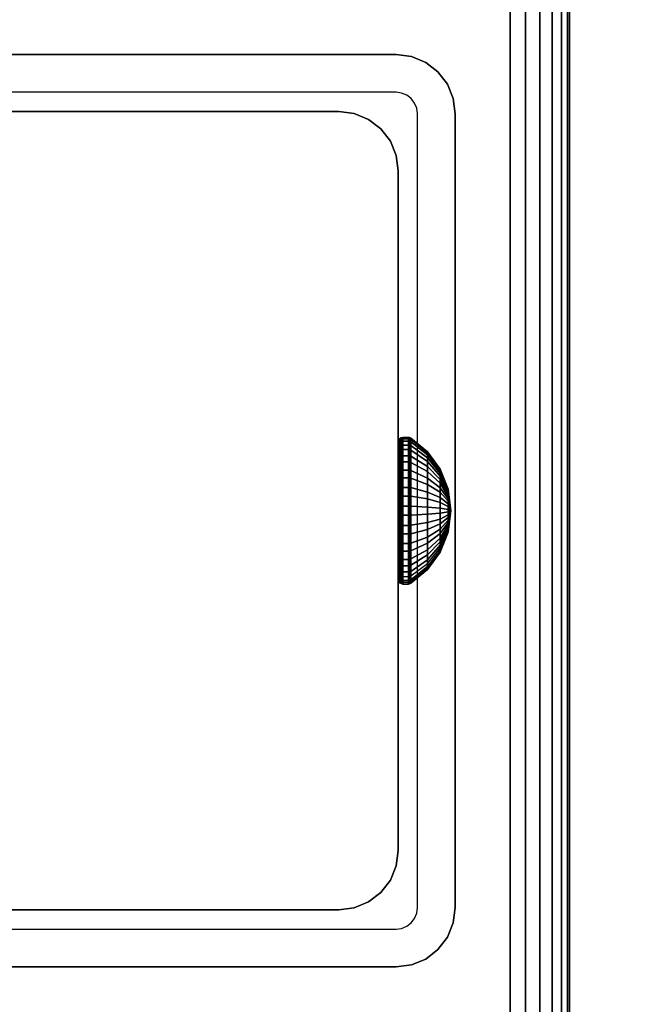
# Model space of a CAD drawing. Units: inches. Extents: x -0.2 to 54, y -24 to 0.
# Drawn here: x 47 to 48.4, y -13.1 to -10.9 of the extents above; entities that cross this region are included whole.
import ezdxf

# ---------------------------------------------------------------- set-up
doc = ezdxf.new("R2010")
doc.units = ezdxf.units.IN
doc.header["$MEASUREMENT"] = 0
for name, color, linetype in [('A-FURN-3-TABLE-FRAME-HARDWARE', 253, 'Continuous'), ('A-FURN-3-TABLE-LEG-FOOT', 253, 'Continuous'), ('A-FURN-3-TABLE-LEG-INNER', 253, 'Continuous'), ('A-FURN-3-TABLE-LEG-MAIN', 253, 'Continuous'), ('A-FURN-3-TABLE-LEG-MAIN-SUPPORT', 253, 'Continuous'), ('A-FURN-3-TABLE-SURFACE-BOTTOM', 255, 'Continuous'), ('A-FURN-3-TABLE-SURFACE-EDGE', 255, 'Continuous'), ('A-FURN-3-TABLE-SURFACE-TOP-HPL-TFL', 255, 'Continuous')]:
    doc.layers.add(name, color=color, linetype=linetype)

msp = doc.modelspace()

# ---------------------------------------------------------------- linework, layer by layer
at = {"layer": 'A-FURN-3-TABLE-LEG-MAIN'}
for points, invisible_edges in [([(47.87, -11.083, 14.775), (46.13, -11.083, 14.775), (46.13, -11, 14.775), (47.87, -11, 14.775)], 10), ([(47.8822, -11.0846, 14.775), (47.87, -11.083, 14.775), (47.87, -11, 14.775), (47.9036, -11.0044, 14.775)], 10), ([(47.8935, -11.0893, 14.775), (47.8822, -11.0846, 14.775), (47.9036, -11.0044, 14.775), (47.935, -11.0174, 14.775)], 10), ([(47.9032, -11.0968, 14.775), (47.8935, -11.0893, 14.775), (47.935, -11.0174, 14.775), (47.9619, -11.0381, 14.775)], 10), ([(47.9107, -11.1065, 14.775), (47.9032, -11.0968, 14.775), (47.9619, -11.0381, 14.775), (47.9826, -11.065, 14.775)], 10), ([(47.9154, -11.1178, 14.775), (47.9107, -11.1065, 14.775), (47.9826, -11.065, 14.775), (47.9956, -11.0964, 14.775)], 10), ([(47.917, -11.13, 14.775), (47.9154, -11.1178, 14.775), (47.9956, -11.0964, 14.775), (48, -11.13, 14.775)], 10), ([(48, -12.87, 14.775), (47.917, -12.87, 14.775), (47.917, -11.13, 14.775), (48, -11.13, 14.775)], 5), ([(47.9107, -12.8935, 14.775), (47.9154, -12.8822, 14.775), (47.9956, -12.9036, 14.775), (47.9826, -12.935, 14.775)], 10), ([(47.9154, -12.8822, 14.775), (47.917, -12.87, 14.775), (48, -12.87, 14.775), (47.9956, -12.9036, 14.775)], 10), ([(47.8935, -12.9107, 14.775), (47.9032, -12.9032, 14.775), (47.9619, -12.9619, 14.775), (47.935, -12.9826, 14.775)], 10), ([(47.9032, -12.9032, 14.775), (47.9107, -12.8935, 14.775), (47.9826, -12.935, 14.775), (47.9619, -12.9619, 14.775)], 10), ([(46.13, -13, 14.775), (46.13, -12.917, 14.775), (47.87, -12.917, 14.775), (47.87, -13, 14.775)], 5), ([(47.87, -12.917, 14.775), (47.8822, -12.9154, 14.775), (47.9036, -12.9956, 14.775), (47.87, -13, 14.775)], 10), ([(47.8822, -12.9154, 14.775), (47.8935, -12.9107, 14.775), (47.935, -12.9826, 14.775), (47.9036, -12.9956, 14.775)], 10)]:
    msp.add_3dface(points, dxfattribs=dict(at, invisible_edges=invisible_edges))
at = {"layer": 'A-FURN-3-TABLE-LEG-MAIN-SUPPORT'}
for points, invisible_edges in [([(44, -9.25, 41), (44, -14.75, 41), (50, -14.75, 41), (50, -9.25, 41)], 10), ([(50, -14.75, 40.865), (44, -14.75, 40.865), (44, -9.25, 40.865), (50, -9.25, 40.865)], 5)]:
    msp.add_3dface(points, dxfattribs=dict(at, invisible_edges=invisible_edges))
at = {"layer": 'A-FURN-3-TABLE-SURFACE-BOTTOM'}
msp.add_3dface([(0.1181, -0.1181, 41), (53.8819, -0.1181, 41), (53.8819, -23.8819, 41), (0.1181, -23.8819, 41)], dxfattribs=at)
at = {"layer": 'A-FURN-3-TABLE-SURFACE-TOP-HPL-TFL'}
msp.add_3dface([(0.1181, -23.8819, 42), (53.8819, -23.8819, 42), (53.8819, -0.1181, 42), (0.1181, -0.1181, 42)], dxfattribs=at)

# ---------------------------------------------------------------- meshes
at = {"layer": 'A-FURN-3-TABLE-FRAME-HARDWARE'}
mesh = msp.add_polymesh((9, 6), dxfattribs=at)
for k, corner in enumerate([(47.8971, -11.949, 5.1223), (47.885, -11.949, 5.1223), (47.8812, -11.9493, 5.123), (47.8779, -11.9499, 5.1251), (47.8758, -11.951, 5.1281), (47.875, -11.9522, 5.1318), (47.8971, -11.9112, 5.1407), (47.885, -11.9112, 5.1407), (47.8812, -11.9116, 5.1413), (47.8779, -11.9128, 5.1431), (47.8758, -11.9146, 5.1458), (47.875, -11.9167, 5.149), (47.8971, -11.8795, 5.1682), (47.885, -11.8795, 5.1682), (47.8812, -11.8801, 5.1687), (47.8779, -11.8817, 5.1702), (47.8758, -11.8841, 5.1723), (47.875, -11.887, 5.1749), (47.8971, -11.856, 5.2031), (47.885, -11.856, 5.2031), (47.8812, -11.8566, 5.2034), (47.8779, -11.8586, 5.2044), (47.8758, -11.8615, 5.2058), (47.875, -11.8649, 5.2075), (47.8971, -11.8423, 5.2428), (47.885, -11.8423, 5.2428), (47.8812, -11.843, 5.243), (47.8779, -11.8451, 5.2434), (47.8758, -11.8483, 5.244), (47.875, -11.8521, 5.2448), (47.8971, -11.8393, 5.2847), (47.885, -11.8393, 5.2847), (47.8812, -11.8401, 5.2847), (47.8779, -11.8422, 5.2845), (47.8758, -11.8455, 5.2844), (47.875, -11.8493, 5.2841), (47.8971, -11.8473, 5.326), (47.885, -11.8473, 5.326), (47.8812, -11.848, 5.3257), (47.8779, -11.8501, 5.3251), (47.8758, -11.8531, 5.324), (47.875, -11.8568, 5.3228), (47.8971, -11.8657, 5.3638), (47.885, -11.8657, 5.3638), (47.8812, -11.8663, 5.3634), (47.8779, -11.8681, 5.3622), (47.8758, -11.8708, 5.3604), (47.875, -11.874, 5.3583), (47.8971, -11.8932, 5.3955), (47.885, -11.8932, 5.3955), (47.8812, -11.8937, 5.3949), (47.8779, -11.8952, 5.3933), (47.8758, -11.8973, 5.3909), (47.875, -11.8999, 5.388)]):
    mesh.set_mesh_vertex(divmod(k, 6), corner)
mesh = msp.add_polymesh((9, 6), dxfattribs=at)
for k, corner in enumerate([(47.8971, -11.949, 5.1223), (47.885, -11.949, 5.1223), (47.8812, -11.9493, 5.123), (47.8779, -11.9499, 5.1251), (47.8758, -11.951, 5.1281), (47.875, -11.9522, 5.1318), (47.8971, -11.9112, 5.1407), (47.885, -11.9112, 5.1407), (47.8812, -11.9116, 5.1413), (47.8779, -11.9128, 5.1431), (47.8758, -11.9146, 5.1458), (47.875, -11.9167, 5.149), (47.8971, -11.8795, 5.1682), (47.885, -11.8795, 5.1682), (47.8812, -11.8801, 5.1687), (47.8779, -11.8817, 5.1702), (47.8758, -11.8841, 5.1723), (47.875, -11.887, 5.1749), (47.8971, -11.856, 5.2031), (47.885, -11.856, 5.2031), (47.8812, -11.8566, 5.2034), (47.8779, -11.8586, 5.2044), (47.8758, -11.8615, 5.2058), (47.875, -11.8649, 5.2075), (47.8971, -11.8423, 5.2428), (47.885, -11.8423, 5.2428), (47.8812, -11.843, 5.243), (47.8779, -11.8451, 5.2434), (47.8758, -11.8483, 5.244), (47.875, -11.8521, 5.2448), (47.8971, -11.8393, 5.2847), (47.885, -11.8393, 5.2847), (47.8812, -11.8401, 5.2847), (47.8779, -11.8422, 5.2845), (47.8758, -11.8455, 5.2844), (47.875, -11.8493, 5.2841), (47.8971, -11.8473, 5.326), (47.885, -11.8473, 5.326), (47.8812, -11.848, 5.3257), (47.8779, -11.8501, 5.3251), (47.8758, -11.8531, 5.324), (47.875, -11.8568, 5.3228), (47.8971, -11.8657, 5.3638), (47.885, -11.8657, 5.3638), (47.8812, -11.8663, 5.3634), (47.8779, -11.8681, 5.3622), (47.8758, -11.8708, 5.3604), (47.875, -11.874, 5.3583), (47.8971, -11.8932, 5.3955), (47.885, -11.8932, 5.3955), (47.8812, -11.8937, 5.3949), (47.8779, -11.8952, 5.3933), (47.8758, -11.8973, 5.3909), (47.875, -11.8999, 5.388)]):
    mesh.set_mesh_vertex(divmod(k, 6), corner)
mesh = msp.add_polymesh((9, 9), dxfattribs=at)
for k, corner in enumerate([(47.99, -12, 5.275), (47.9841, -11.9851, 5.2305), (47.9667, -11.9712, 5.1887), (47.9389, -11.9591, 5.1524), (47.9025, -11.9495, 5.1238), (47.9013, -11.9493, 5.1231), (47.8999, -11.9491, 5.1227), (47.8985, -11.949, 5.1224), (47.8971, -11.949, 5.1223), (47.99, -12, 5.275), (47.9841, -11.9741, 5.2358), (47.9667, -11.9499, 5.1991), (47.9389, -11.9287, 5.1672), (47.9025, -11.9121, 5.142), (47.9013, -11.9117, 5.1414), (47.8999, -11.9114, 5.141), (47.8985, -11.9113, 5.1408), (47.8971, -11.9112, 5.1407), (47.99, -12, 5.275), (47.9841, -11.9649, 5.2439), (47.9667, -11.9319, 5.2147), (47.9389, -11.9033, 5.1893), (47.9025, -11.8807, 5.1693), (47.9013, -11.8802, 5.1688), (47.8999, -11.8798, 5.1685), (47.8985, -11.8796, 5.1683), (47.8971, -11.8795, 5.1682), (47.99, -12, 5.275), (47.9841, -11.958, 5.254), (47.9667, -11.9186, 5.2344), (47.9389, -11.8844, 5.2173), (47.9025, -11.8574, 5.2038), (47.9013, -11.8568, 5.2035), (47.8999, -11.8563, 5.2032), (47.8985, -11.8561, 5.2031), (47.8971, -11.856, 5.2031), (47.99, -12, 5.275), (47.9841, -11.954, 5.2656), (47.9667, -11.9109, 5.2568), (47.9389, -11.8734, 5.2492), (47.9025, -11.8438, 5.2431), (47.9013, -11.8431, 5.243), (47.8999, -11.8426, 5.2429), (47.8985, -11.8424, 5.2428), (47.8971, -11.8423, 5.2428), (47.99, -12, 5.275), (47.9841, -11.9531, 5.2778), (47.9667, -11.9092, 5.2805), (47.9389, -11.871, 5.2828), (47.9025, -11.8409, 5.2846), (47.9013, -11.8402, 5.2847), (47.8999, -11.8397, 5.2847), (47.8985, -11.8394, 5.2847), (47.8971, -11.8393, 5.2847), (47.99, -12, 5.275), (47.9841, -11.9555, 5.2899), (47.9667, -11.9137, 5.3038), (47.9389, -11.8774, 5.3159), (47.9025, -11.8488, 5.3255), (47.9013, -11.8481, 5.3257), (47.8999, -11.8477, 5.3259), (47.8985, -11.8474, 5.326), (47.8971, -11.8473, 5.326), (47.99, -12, 5.275), (47.9841, -11.9608, 5.3009), (47.9667, -11.9241, 5.3251), (47.9389, -11.8922, 5.3463), (47.9025, -11.867, 5.3629), (47.9013, -11.8664, 5.3633), (47.8999, -11.866, 5.3636), (47.8985, -11.8658, 5.3637), (47.8971, -11.8657, 5.3638), (47.99, -12, 5.275), (47.9841, -11.9689, 5.3101), (47.9667, -11.9397, 5.3431), (47.9389, -11.9143, 5.3717), (47.9025, -11.8943, 5.3943), (47.9013, -11.8938, 5.3948), (47.8999, -11.8935, 5.3952), (47.8985, -11.8933, 5.3954), (47.8971, -11.8932, 5.3955)]):
    mesh.set_mesh_vertex(divmod(k, 9), corner)
mesh = msp.add_polymesh((9, 9), dxfattribs=at)
for k, corner in enumerate([(47.99, -12, 5.275), (47.9841, -11.9851, 5.2305), (47.9667, -11.9712, 5.1887), (47.9389, -11.9591, 5.1524), (47.9025, -11.9495, 5.1238), (47.9013, -11.9493, 5.1231), (47.8999, -11.9491, 5.1227), (47.8985, -11.949, 5.1224), (47.8971, -11.949, 5.1223), (47.99, -12, 5.275), (47.9841, -11.9741, 5.2358), (47.9667, -11.9499, 5.1991), (47.9389, -11.9287, 5.1672), (47.9025, -11.9121, 5.142), (47.9013, -11.9117, 5.1414), (47.8999, -11.9114, 5.141), (47.8985, -11.9113, 5.1408), (47.8971, -11.9112, 5.1407), (47.99, -12, 5.275), (47.9841, -11.9649, 5.2439), (47.9667, -11.9319, 5.2147), (47.9389, -11.9033, 5.1893), (47.9025, -11.8807, 5.1693), (47.9013, -11.8802, 5.1688), (47.8999, -11.8798, 5.1685), (47.8985, -11.8796, 5.1683), (47.8971, -11.8795, 5.1682), (47.99, -12, 5.275), (47.9841, -11.958, 5.254), (47.9667, -11.9186, 5.2344), (47.9389, -11.8844, 5.2173), (47.9025, -11.8574, 5.2038), (47.9013, -11.8568, 5.2035), (47.8999, -11.8563, 5.2032), (47.8985, -11.8561, 5.2031), (47.8971, -11.856, 5.2031), (47.99, -12, 5.275), (47.9841, -11.954, 5.2656), (47.9667, -11.9109, 5.2568), (47.9389, -11.8734, 5.2492), (47.9025, -11.8438, 5.2431), (47.9013, -11.8431, 5.243), (47.8999, -11.8426, 5.2429), (47.8985, -11.8424, 5.2428), (47.8971, -11.8423, 5.2428), (47.99, -12, 5.275), (47.9841, -11.9531, 5.2778), (47.9667, -11.9092, 5.2805), (47.9389, -11.871, 5.2828), (47.9025, -11.8409, 5.2846), (47.9013, -11.8402, 5.2847), (47.8999, -11.8397, 5.2847), (47.8985, -11.8394, 5.2847), (47.8971, -11.8393, 5.2847), (47.99, -12, 5.275), (47.9841, -11.9555, 5.2899), (47.9667, -11.9137, 5.3038), (47.9389, -11.8774, 5.3159), (47.9025, -11.8488, 5.3255), (47.9013, -11.8481, 5.3257), (47.8999, -11.8477, 5.3259), (47.8985, -11.8474, 5.326), (47.8971, -11.8473, 5.326), (47.99, -12, 5.275), (47.9841, -11.9608, 5.3009), (47.9667, -11.9241, 5.3251), (47.9389, -11.8922, 5.3463), (47.9025, -11.867, 5.3629), (47.9013, -11.8664, 5.3633), (47.8999, -11.866, 5.3636), (47.8985, -11.8658, 5.3637), (47.8971, -11.8657, 5.3638), (47.99, -12, 5.275), (47.9841, -11.9689, 5.3101), (47.9667, -11.9397, 5.3431), (47.9389, -11.9143, 5.3717), (47.9025, -11.8943, 5.3943), (47.9013, -11.8938, 5.3948), (47.8999, -11.8935, 5.3952), (47.8985, -11.8933, 5.3954), (47.8971, -11.8932, 5.3955)]):
    mesh.set_mesh_vertex(divmod(k, 9), corner)
mesh = msp.add_polymesh((8, 6), dxfattribs=at)
for k, corner in enumerate([(47.8971, -11.8932, 5.3955), (47.885, -11.8932, 5.3955), (47.8812, -11.8937, 5.3949), (47.8779, -11.8952, 5.3933), (47.8758, -11.8973, 5.3909), (47.875, -11.8999, 5.388), (47.8971, -11.9281, 5.419), (47.885, -11.9281, 5.419), (47.8812, -11.9284, 5.4184), (47.8779, -11.9294, 5.4164), (47.8758, -11.9308, 5.4135), (47.875, -11.9325, 5.4101), (47.8971, -11.9678, 5.4327), (47.885, -11.9678, 5.4327), (47.8812, -11.968, 5.432), (47.8779, -11.9684, 5.4299), (47.8758, -11.969, 5.4267), (47.875, -11.9698, 5.4229), (47.8971, -12.0097, 5.4357), (47.885, -12.0097, 5.4357), (47.8812, -12.0097, 5.4349), (47.8779, -12.0095, 5.4328), (47.8758, -12.0094, 5.4295), (47.875, -12.0091, 5.4257), (47.8971, -12.051, 5.4277), (47.885, -12.051, 5.4277), (47.8812, -12.0507, 5.427), (47.8779, -12.0501, 5.4249), (47.8758, -12.049, 5.4219), (47.875, -12.0478, 5.4182), (47.8971, -12.0888, 5.4093), (47.885, -12.0888, 5.4093), (47.8812, -12.0884, 5.4087), (47.8779, -12.0872, 5.4069), (47.8758, -12.0854, 5.4042), (47.875, -12.0833, 5.401), (47.8971, -12.1205, 5.3818), (47.885, -12.1205, 5.3818), (47.8812, -12.1199, 5.3813), (47.8779, -12.1183, 5.3798), (47.8758, -12.1159, 5.3777), (47.875, -12.113, 5.3751), (47.8971, -12.144, 5.3469), (47.885, -12.144, 5.3469), (47.8812, -12.1434, 5.3466), (47.8779, -12.1414, 5.3456), (47.8758, -12.1385, 5.3442), (47.875, -12.1351, 5.3425)]):
    mesh.set_mesh_vertex(divmod(k, 6), corner)
mesh = msp.add_polymesh((8, 6), dxfattribs=at)
for k, corner in enumerate([(47.8971, -11.8932, 5.3955), (47.885, -11.8932, 5.3955), (47.8812, -11.8937, 5.3949), (47.8779, -11.8952, 5.3933), (47.8758, -11.8973, 5.3909), (47.875, -11.8999, 5.388), (47.8971, -11.9281, 5.419), (47.885, -11.9281, 5.419), (47.8812, -11.9284, 5.4184), (47.8779, -11.9294, 5.4164), (47.8758, -11.9308, 5.4135), (47.875, -11.9325, 5.4101), (47.8971, -11.9678, 5.4327), (47.885, -11.9678, 5.4327), (47.8812, -11.968, 5.432), (47.8779, -11.9684, 5.4299), (47.8758, -11.969, 5.4267), (47.875, -11.9698, 5.4229), (47.8971, -12.0097, 5.4357), (47.885, -12.0097, 5.4357), (47.8812, -12.0097, 5.4349), (47.8779, -12.0095, 5.4328), (47.8758, -12.0094, 5.4295), (47.875, -12.0091, 5.4257), (47.8971, -12.051, 5.4277), (47.885, -12.051, 5.4277), (47.8812, -12.0507, 5.427), (47.8779, -12.0501, 5.4249), (47.8758, -12.049, 5.4219), (47.875, -12.0478, 5.4182), (47.8971, -12.0888, 5.4093), (47.885, -12.0888, 5.4093), (47.8812, -12.0884, 5.4087), (47.8779, -12.0872, 5.4069), (47.8758, -12.0854, 5.4042), (47.875, -12.0833, 5.401), (47.8971, -12.1205, 5.3818), (47.885, -12.1205, 5.3818), (47.8812, -12.1199, 5.3813), (47.8779, -12.1183, 5.3798), (47.8758, -12.1159, 5.3777), (47.875, -12.113, 5.3751), (47.8971, -12.144, 5.3469), (47.885, -12.144, 5.3469), (47.8812, -12.1434, 5.3466), (47.8779, -12.1414, 5.3456), (47.8758, -12.1385, 5.3442), (47.875, -12.1351, 5.3425)]):
    mesh.set_mesh_vertex(divmod(k, 6), corner)
mesh = msp.add_polymesh((8, 9), dxfattribs=at)
for k, corner in enumerate([(47.99, -12, 5.275), (47.9841, -11.9689, 5.3101), (47.9667, -11.9397, 5.3431), (47.9389, -11.9143, 5.3717), (47.9025, -11.8943, 5.3943), (47.9013, -11.8938, 5.3948), (47.8999, -11.8935, 5.3952), (47.8985, -11.8933, 5.3954), (47.8971, -11.8932, 5.3955), (47.99, -12, 5.275), (47.9841, -11.979, 5.317), (47.9667, -11.9594, 5.3564), (47.9389, -11.9423, 5.3906), (47.9025, -11.9288, 5.4176), (47.9013, -11.9285, 5.4182), (47.8999, -11.9282, 5.4187), (47.8985, -11.9281, 5.4189), (47.8971, -11.9281, 5.419), (47.99, -12, 5.275), (47.9841, -11.9906, 5.321), (47.9667, -11.9818, 5.3641), (47.9389, -11.9742, 5.4016), (47.9025, -11.9681, 5.4312), (47.9013, -11.968, 5.4319), (47.8999, -11.9679, 5.4324), (47.8985, -11.9678, 5.4326), (47.8971, -11.9678, 5.4327), (47.99, -12, 5.275), (47.9841, -12.0028, 5.3219), (47.9667, -12.0055, 5.3658), (47.9389, -12.0078, 5.404), (47.9025, -12.0096, 5.4341), (47.9013, -12.0097, 5.4348), (47.8999, -12.0097, 5.4353), (47.8985, -12.0097, 5.4356), (47.8971, -12.0097, 5.4357), (47.99, -12, 5.275), (47.9841, -12.0149, 5.3195), (47.9667, -12.0288, 5.3613), (47.9389, -12.0409, 5.3976), (47.9025, -12.0505, 5.4262), (47.9013, -12.0507, 5.4269), (47.8999, -12.0509, 5.4273), (47.8985, -12.051, 5.4276), (47.8971, -12.051, 5.4277), (47.99, -12, 5.275), (47.9841, -12.0259, 5.3142), (47.9667, -12.0501, 5.3509), (47.9389, -12.0713, 5.3828), (47.9025, -12.0879, 5.408), (47.9013, -12.0883, 5.4086), (47.8999, -12.0886, 5.409), (47.8985, -12.0887, 5.4092), (47.8971, -12.0888, 5.4093), (47.99, -12, 5.275), (47.9841, -12.0351, 5.3061), (47.9667, -12.0681, 5.3353), (47.9389, -12.0967, 5.3607), (47.9025, -12.1193, 5.3807), (47.9013, -12.1198, 5.3812), (47.8999, -12.1202, 5.3815), (47.8985, -12.1204, 5.3817), (47.8971, -12.1205, 5.3818), (47.99, -12, 5.275), (47.9841, -12.042, 5.296), (47.9667, -12.0814, 5.3156), (47.9389, -12.1156, 5.3327), (47.9025, -12.1426, 5.3462), (47.9013, -12.1432, 5.3465), (47.8999, -12.1437, 5.3468), (47.8985, -12.1439, 5.3469), (47.8971, -12.144, 5.3469)]):
    mesh.set_mesh_vertex(divmod(k, 9), corner)
mesh = msp.add_polymesh((8, 9), dxfattribs=at)
for k, corner in enumerate([(47.99, -12, 5.275), (47.9841, -11.9689, 5.3101), (47.9667, -11.9397, 5.3431), (47.9389, -11.9143, 5.3717), (47.9025, -11.8943, 5.3943), (47.9013, -11.8938, 5.3948), (47.8999, -11.8935, 5.3952), (47.8985, -11.8933, 5.3954), (47.8971, -11.8932, 5.3955), (47.99, -12, 5.275), (47.9841, -11.979, 5.317), (47.9667, -11.9594, 5.3564), (47.9389, -11.9423, 5.3906), (47.9025, -11.9288, 5.4176), (47.9013, -11.9285, 5.4182), (47.8999, -11.9282, 5.4187), (47.8985, -11.9281, 5.4189), (47.8971, -11.9281, 5.419), (47.99, -12, 5.275), (47.9841, -11.9906, 5.321), (47.9667, -11.9818, 5.3641), (47.9389, -11.9742, 5.4016), (47.9025, -11.9681, 5.4312), (47.9013, -11.968, 5.4319), (47.8999, -11.9679, 5.4324), (47.8985, -11.9678, 5.4326), (47.8971, -11.9678, 5.4327), (47.99, -12, 5.275), (47.9841, -12.0028, 5.3219), (47.9667, -12.0055, 5.3658), (47.9389, -12.0078, 5.404), (47.9025, -12.0096, 5.4341), (47.9013, -12.0097, 5.4348), (47.8999, -12.0097, 5.4353), (47.8985, -12.0097, 5.4356), (47.8971, -12.0097, 5.4357), (47.99, -12, 5.275), (47.9841, -12.0149, 5.3195), (47.9667, -12.0288, 5.3613), (47.9389, -12.0409, 5.3976), (47.9025, -12.0505, 5.4262), (47.9013, -12.0507, 5.4269), (47.8999, -12.0509, 5.4273), (47.8985, -12.051, 5.4276), (47.8971, -12.051, 5.4277), (47.99, -12, 5.275), (47.9841, -12.0259, 5.3142), (47.9667, -12.0501, 5.3509), (47.9389, -12.0713, 5.3828), (47.9025, -12.0879, 5.408), (47.9013, -12.0883, 5.4086), (47.8999, -12.0886, 5.409), (47.8985, -12.0887, 5.4092), (47.8971, -12.0888, 5.4093), (47.99, -12, 5.275), (47.9841, -12.0351, 5.3061), (47.9667, -12.0681, 5.3353), (47.9389, -12.0967, 5.3607), (47.9025, -12.1193, 5.3807), (47.9013, -12.1198, 5.3812), (47.8999, -12.1202, 5.3815), (47.8985, -12.1204, 5.3817), (47.8971, -12.1205, 5.3818), (47.99, -12, 5.275), (47.9841, -12.042, 5.296), (47.9667, -12.0814, 5.3156), (47.9389, -12.1156, 5.3327), (47.9025, -12.1426, 5.3462), (47.9013, -12.1432, 5.3465), (47.8999, -12.1437, 5.3468), (47.8985, -12.1439, 5.3469), (47.8971, -12.144, 5.3469)]):
    mesh.set_mesh_vertex(divmod(k, 9), corner)
mesh = msp.add_polymesh((9, 6), dxfattribs=at)
for k, corner in enumerate([(47.8971, -12.1577, 5.3072), (47.885, -12.1577, 5.3072), (47.8812, -12.157, 5.307), (47.8779, -12.1549, 5.3066), (47.8758, -12.1517, 5.306), (47.875, -12.1479, 5.3052), (47.8971, -12.1607, 5.2653), (47.885, -12.1607, 5.2653), (47.8812, -12.1599, 5.2653), (47.8779, -12.1578, 5.2655), (47.8758, -12.1545, 5.2656), (47.875, -12.1507, 5.2659), (47.8971, -12.1527, 5.224), (47.885, -12.1527, 5.224), (47.8812, -12.152, 5.2243), (47.8779, -12.1499, 5.2249), (47.8758, -12.1469, 5.226), (47.875, -12.1432, 5.2272), (47.8971, -12.1343, 5.1862), (47.885, -12.1343, 5.1862), (47.8812, -12.1337, 5.1866), (47.8779, -12.1319, 5.1878), (47.8758, -12.1292, 5.1896), (47.875, -12.126, 5.1917), (47.8971, -12.1068, 5.1545), (47.885, -12.1068, 5.1545), (47.8812, -12.1063, 5.1551), (47.8779, -12.1048, 5.1567), (47.8758, -12.1027, 5.1591), (47.875, -12.1001, 5.162), (47.8971, -12.0719, 5.131), (47.885, -12.0719, 5.131), (47.8812, -12.0716, 5.1316), (47.8779, -12.0706, 5.1336), (47.8758, -12.0692, 5.1365), (47.875, -12.0675, 5.1399), (47.8971, -12.0322, 5.1173), (47.885, -12.0322, 5.1173), (47.8812, -12.032, 5.118), (47.8779, -12.0316, 5.1201), (47.8758, -12.031, 5.1233), (47.875, -12.0302, 5.1271), (47.8971, -11.9903, 5.1143), (47.885, -11.9903, 5.1143), (47.8812, -11.9903, 5.1151), (47.8779, -11.9905, 5.1172), (47.8758, -11.9906, 5.1205), (47.875, -11.9909, 5.1243), (47.8971, -11.949, 5.1223), (47.885, -11.949, 5.1223), (47.8812, -11.9493, 5.123), (47.8779, -11.9499, 5.1251), (47.8758, -11.951, 5.1281), (47.875, -11.9522, 5.1318)]):
    mesh.set_mesh_vertex(divmod(k, 6), corner)
mesh = msp.add_polymesh((9, 6), dxfattribs=at)
for k, corner in enumerate([(47.8971, -12.1577, 5.3072), (47.885, -12.1577, 5.3072), (47.8812, -12.157, 5.307), (47.8779, -12.1549, 5.3066), (47.8758, -12.1517, 5.306), (47.875, -12.1479, 5.3052), (47.8971, -12.1607, 5.2653), (47.885, -12.1607, 5.2653), (47.8812, -12.1599, 5.2653), (47.8779, -12.1578, 5.2655), (47.8758, -12.1545, 5.2656), (47.875, -12.1507, 5.2659), (47.8971, -12.1527, 5.224), (47.885, -12.1527, 5.224), (47.8812, -12.152, 5.2243), (47.8779, -12.1499, 5.2249), (47.8758, -12.1469, 5.226), (47.875, -12.1432, 5.2272), (47.8971, -12.1343, 5.1862), (47.885, -12.1343, 5.1862), (47.8812, -12.1337, 5.1866), (47.8779, -12.1319, 5.1878), (47.8758, -12.1292, 5.1896), (47.875, -12.126, 5.1917), (47.8971, -12.1068, 5.1545), (47.885, -12.1068, 5.1545), (47.8812, -12.1063, 5.1551), (47.8779, -12.1048, 5.1567), (47.8758, -12.1027, 5.1591), (47.875, -12.1001, 5.162), (47.8971, -12.0719, 5.131), (47.885, -12.0719, 5.131), (47.8812, -12.0716, 5.1316), (47.8779, -12.0706, 5.1336), (47.8758, -12.0692, 5.1365), (47.875, -12.0675, 5.1399), (47.8971, -12.0322, 5.1173), (47.885, -12.0322, 5.1173), (47.8812, -12.032, 5.118), (47.8779, -12.0316, 5.1201), (47.8758, -12.031, 5.1233), (47.875, -12.0302, 5.1271), (47.8971, -11.9903, 5.1143), (47.885, -11.9903, 5.1143), (47.8812, -11.9903, 5.1151), (47.8779, -11.9905, 5.1172), (47.8758, -11.9906, 5.1205), (47.875, -11.9909, 5.1243), (47.8971, -11.949, 5.1223), (47.885, -11.949, 5.1223), (47.8812, -11.9493, 5.123), (47.8779, -11.9499, 5.1251), (47.8758, -11.951, 5.1281), (47.875, -11.9522, 5.1318)]):
    mesh.set_mesh_vertex(divmod(k, 6), corner)
mesh = msp.add_polymesh((9, 9), dxfattribs=at)
for k, corner in enumerate([(47.99, -12, 5.275), (47.9841, -12.046, 5.2844), (47.9667, -12.0891, 5.2932), (47.9389, -12.1266, 5.3008), (47.9025, -12.1562, 5.3069), (47.9013, -12.1569, 5.307), (47.8999, -12.1574, 5.3071), (47.8985, -12.1576, 5.3072), (47.8971, -12.1577, 5.3072), (47.99, -12, 5.275), (47.9841, -12.0469, 5.2722), (47.9667, -12.0908, 5.2695), (47.9389, -12.129, 5.2672), (47.9025, -12.1591, 5.2654), (47.9013, -12.1598, 5.2653), (47.8999, -12.1603, 5.2653), (47.8985, -12.1606, 5.2653), (47.8971, -12.1607, 5.2653), (47.99, -12, 5.275), (47.9841, -12.0445, 5.2601), (47.9667, -12.0863, 5.2462), (47.9389, -12.1226, 5.2341), (47.9025, -12.1512, 5.2245), (47.9013, -12.1519, 5.2243), (47.8999, -12.1523, 5.2241), (47.8985, -12.1526, 5.224), (47.8971, -12.1527, 5.224), (47.99, -12, 5.275), (47.9841, -12.0392, 5.2491), (47.9667, -12.0759, 5.2249), (47.9389, -12.1078, 5.2037), (47.9025, -12.133, 5.1871), (47.9013, -12.1336, 5.1867), (47.8999, -12.134, 5.1864), (47.8985, -12.1342, 5.1863), (47.8971, -12.1343, 5.1862), (47.99, -12, 5.275), (47.9841, -12.0311, 5.2399), (47.9667, -12.0603, 5.2069), (47.9389, -12.0857, 5.1783), (47.9025, -12.1057, 5.1557), (47.9013, -12.1062, 5.1552), (47.8999, -12.1065, 5.1548), (47.8985, -12.1067, 5.1546), (47.8971, -12.1068, 5.1545), (47.99, -12, 5.275), (47.9841, -12.021, 5.233), (47.9667, -12.0406, 5.1936), (47.9389, -12.0577, 5.1594), (47.9025, -12.0712, 5.1324), (47.9013, -12.0715, 5.1318), (47.8999, -12.0718, 5.1313), (47.8985, -12.0719, 5.1311), (47.8971, -12.0719, 5.131), (47.99, -12, 5.275), (47.9841, -12.0094, 5.229), (47.9667, -12.0182, 5.1859), (47.9389, -12.0258, 5.1484), (47.9025, -12.0319, 5.1188), (47.9013, -12.032, 5.1181), (47.8999, -12.0321, 5.1176), (47.8985, -12.0322, 5.1174), (47.8971, -12.0322, 5.1173), (47.99, -12, 5.275), (47.9841, -11.9972, 5.2281), (47.9667, -11.9945, 5.1842), (47.9389, -11.9922, 5.146), (47.9025, -11.9904, 5.1159), (47.9013, -11.9903, 5.1152), (47.8999, -11.9903, 5.1147), (47.8985, -11.9903, 5.1144), (47.8971, -11.9903, 5.1143), (47.99, -12, 5.275), (47.9841, -11.9851, 5.2305), (47.9667, -11.9712, 5.1887), (47.9389, -11.9591, 5.1524), (47.9025, -11.9495, 5.1238), (47.9013, -11.9493, 5.1231), (47.8999, -11.9491, 5.1227), (47.8985, -11.949, 5.1224), (47.8971, -11.949, 5.1223)]):
    mesh.set_mesh_vertex(divmod(k, 9), corner)
mesh = msp.add_polymesh((9, 9), dxfattribs=at)
for k, corner in enumerate([(47.99, -12, 5.275), (47.9841, -12.046, 5.2844), (47.9667, -12.0891, 5.2932), (47.9389, -12.1266, 5.3008), (47.9025, -12.1562, 5.3069), (47.9013, -12.1569, 5.307), (47.8999, -12.1574, 5.3071), (47.8985, -12.1576, 5.3072), (47.8971, -12.1577, 5.3072), (47.99, -12, 5.275), (47.9841, -12.0469, 5.2722), (47.9667, -12.0908, 5.2695), (47.9389, -12.129, 5.2672), (47.9025, -12.1591, 5.2654), (47.9013, -12.1598, 5.2653), (47.8999, -12.1603, 5.2653), (47.8985, -12.1606, 5.2653), (47.8971, -12.1607, 5.2653), (47.99, -12, 5.275), (47.9841, -12.0445, 5.2601), (47.9667, -12.0863, 5.2462), (47.9389, -12.1226, 5.2341), (47.9025, -12.1512, 5.2245), (47.9013, -12.1519, 5.2243), (47.8999, -12.1523, 5.2241), (47.8985, -12.1526, 5.224), (47.8971, -12.1527, 5.224), (47.99, -12, 5.275), (47.9841, -12.0392, 5.2491), (47.9667, -12.0759, 5.2249), (47.9389, -12.1078, 5.2037), (47.9025, -12.133, 5.1871), (47.9013, -12.1336, 5.1867), (47.8999, -12.134, 5.1864), (47.8985, -12.1342, 5.1863), (47.8971, -12.1343, 5.1862), (47.99, -12, 5.275), (47.9841, -12.0311, 5.2399), (47.9667, -12.0603, 5.2069), (47.9389, -12.0857, 5.1783), (47.9025, -12.1057, 5.1557), (47.9013, -12.1062, 5.1552), (47.8999, -12.1065, 5.1548), (47.8985, -12.1067, 5.1546), (47.8971, -12.1068, 5.1545), (47.99, -12, 5.275), (47.9841, -12.021, 5.233), (47.9667, -12.0406, 5.1936), (47.9389, -12.0577, 5.1594), (47.9025, -12.0712, 5.1324), (47.9013, -12.0715, 5.1318), (47.8999, -12.0718, 5.1313), (47.8985, -12.0719, 5.1311), (47.8971, -12.0719, 5.131), (47.99, -12, 5.275), (47.9841, -12.0094, 5.229), (47.9667, -12.0182, 5.1859), (47.9389, -12.0258, 5.1484), (47.9025, -12.0319, 5.1188), (47.9013, -12.032, 5.1181), (47.8999, -12.0321, 5.1176), (47.8985, -12.0322, 5.1174), (47.8971, -12.0322, 5.1173), (47.99, -12, 5.275), (47.9841, -11.9972, 5.2281), (47.9667, -11.9945, 5.1842), (47.9389, -11.9922, 5.146), (47.9025, -11.9904, 5.1159), (47.9013, -11.9903, 5.1152), (47.8999, -11.9903, 5.1147), (47.8985, -11.9903, 5.1144), (47.8971, -11.9903, 5.1143), (47.99, -12, 5.275), (47.9841, -11.9851, 5.2305), (47.9667, -11.9712, 5.1887), (47.9389, -11.9591, 5.1524), (47.9025, -11.9495, 5.1238), (47.9013, -11.9493, 5.1231), (47.8999, -11.9491, 5.1227), (47.8985, -11.949, 5.1224), (47.8971, -11.949, 5.1223)]):
    mesh.set_mesh_vertex(divmod(k, 9), corner)
at = {"layer": 'A-FURN-3-TABLE-LEG-FOOT'}
mesh = msp.add_polymesh((2, 29), dxfattribs=at)
for k, corner in enumerate([(48.12, -23, 1.775), (48.1536, -23, 1.7706), (48.185, -23, 1.7576), (48.2119, -23, 1.7369), (48.2326, -23, 1.71), (48.2456, -23, 1.6786), (48.25, -23, 1.645), (48.25, -23, 0.905), (48.2456, -23, 0.8714), (48.2326, -23, 0.84), (48.2119, -23, 0.8131), (48.185, -23, 0.7924), (48.1536, -23, 0.7794), (48.12, -23, 0.775), (45.88, -23, 0.775), (45.8464, -23, 0.7794), (45.815, -23, 0.7924), (45.7881, -23, 0.8131), (45.7674, -23, 0.84), (45.7544, -23, 0.8714), (45.75, -23, 0.905), (45.75, -23, 1.645), (45.7544, -23, 1.6786), (45.7674, -23, 1.71), (45.7881, -23, 1.7369), (45.815, -23, 1.7576), (45.8464, -23, 1.7706), (45.88, -23, 1.775), (48.12, -23, 1.775), (48.12, -1, 1.775), (48.1536, -1, 1.7706), (48.185, -1, 1.7576), (48.2119, -1, 1.7369), (48.2326, -1, 1.71), (48.2456, -1, 1.6786), (48.25, -1, 1.645), (48.25, -1, 0.905), (48.2456, -1, 0.8714), (48.2326, -1, 0.84), (48.2119, -1, 0.8131), (48.185, -1, 0.7924), (48.1536, -1, 0.7794), (48.12, -1, 0.775), (45.88, -1, 0.775), (45.8464, -1, 0.7794), (45.815, -1, 0.7924), (45.7881, -1, 0.8131), (45.7674, -1, 0.84), (45.7544, -1, 0.8714), (45.75, -1, 0.905), (45.75, -1, 1.645), (45.7544, -1, 1.6786), (45.7674, -1, 1.71), (45.7881, -1, 1.7369), (45.815, -1, 1.7576), (45.8464, -1, 1.7706), (45.88, -1, 1.775), (48.12, -1, 1.775)]):
    mesh.set_mesh_vertex(divmod(k, 29), corner)
at = {"layer": 'A-FURN-3-TABLE-LEG-INNER'}
mesh = msp.add_polymesh((2, 29), dxfattribs=at)
for k, corner in enumerate([(46.255, -12.875, 28.275), (46.2214, -12.8706, 28.275), (46.19, -12.8576, 28.275), (46.1631, -12.8369, 28.275), (46.1424, -12.81, 28.275), (46.1294, -12.7786, 28.275), (46.125, -12.745, 28.275), (46.125, -11.255, 28.275), (46.1294, -11.2214, 28.275), (46.1424, -11.19, 28.275), (46.1631, -11.1631, 28.275), (46.19, -11.1424, 28.275), (46.2214, -11.1294, 28.275), (46.255, -11.125, 28.275), (47.745, -11.125, 28.275), (47.7786, -11.1294, 28.275), (47.81, -11.1424, 28.275), (47.8369, -11.1631, 28.275), (47.8576, -11.19, 28.275), (47.8706, -11.2214, 28.275), (47.875, -11.255, 28.275), (47.875, -12.745, 28.275), (47.8706, -12.7786, 28.275), (47.8576, -12.81, 28.275), (47.8369, -12.8369, 28.275), (47.81, -12.8576, 28.275), (47.7786, -12.8706, 28.275), (47.745, -12.875, 28.275), (46.255, -12.875, 28.275), (46.255, -12.875, 1.775), (46.2214, -12.8706, 1.775), (46.19, -12.8576, 1.775), (46.1631, -12.8369, 1.775), (46.1424, -12.81, 1.775), (46.1294, -12.7786, 1.775), (46.125, -12.745, 1.775), (46.125, -11.255, 1.775), (46.1294, -11.2214, 1.775), (46.1424, -11.19, 1.775), (46.1631, -11.1631, 1.775), (46.19, -11.1424, 1.775), (46.2214, -11.1294, 1.775), (46.255, -11.125, 1.775), (47.745, -11.125, 1.775), (47.7786, -11.1294, 1.775), (47.81, -11.1424, 1.775), (47.8369, -11.1631, 1.775), (47.8576, -11.19, 1.775), (47.8706, -11.2214, 1.775), (47.875, -11.255, 1.775), (47.875, -12.745, 1.775), (47.8706, -12.7786, 1.775), (47.8576, -12.81, 1.775), (47.8369, -12.8369, 1.775), (47.81, -12.8576, 1.775), (47.7786, -12.8706, 1.775), (47.745, -12.875, 1.775), (46.255, -12.875, 1.775)]):
    mesh.set_mesh_vertex(divmod(k, 29), corner)
at = {"layer": 'A-FURN-3-TABLE-LEG-MAIN'}
mesh = msp.add_polymesh((2, 28), dxfattribs=at)
for k, corner in enumerate([(46, -11.13, 40.865), (46.0044, -11.0964, 40.865), (46.0174, -11.065, 40.865), (46.0381, -11.0381, 40.865), (46.065, -11.0174, 40.865), (46.0964, -11.0044, 40.865), (46.13, -11, 40.865), (47.87, -11, 40.865), (47.9036, -11.0044, 40.865), (47.935, -11.0174, 40.865), (47.9619, -11.0381, 40.865), (47.9826, -11.065, 40.865), (47.9956, -11.0964, 40.865), (48, -11.13, 40.865), (48, -12.87, 40.865), (47.9956, -12.9036, 40.865), (47.9826, -12.935, 40.865), (47.9619, -12.9619, 40.865), (47.935, -12.9826, 40.865), (47.9036, -12.9956, 40.865), (47.87, -13, 40.865), (46.13, -13, 40.865), (46.0964, -12.9956, 40.865), (46.065, -12.9826, 40.865), (46.0381, -12.9619, 40.865), (46.0174, -12.935, 40.865), (46.0044, -12.9036, 40.865), (46, -12.87, 40.865), (46, -11.13, 14.775), (46.0044, -11.0964, 14.775), (46.0174, -11.065, 14.775), (46.0381, -11.0381, 14.775), (46.065, -11.0174, 14.775), (46.0964, -11.0044, 14.775), (46.13, -11, 14.775), (47.87, -11, 14.775), (47.9036, -11.0044, 14.775), (47.935, -11.0174, 14.775), (47.9619, -11.0381, 14.775), (47.9826, -11.065, 14.775), (47.9956, -11.0964, 14.775), (48, -11.13, 14.775), (48, -12.87, 14.775), (47.9956, -12.9036, 14.775), (47.9826, -12.935, 14.775), (47.9619, -12.9619, 14.775), (47.935, -12.9826, 14.775), (47.9036, -12.9956, 14.775), (47.87, -13, 14.775), (46.13, -13, 14.775), (46.0964, -12.9956, 14.775), (46.065, -12.9826, 14.775), (46.0381, -12.9619, 14.775), (46.0174, -12.935, 14.775), (46.0044, -12.9036, 14.775), (46, -12.87, 14.775)]):
    mesh.set_mesh_vertex(divmod(k, 28), corner)
at = {"layer": 'A-FURN-3-TABLE-LEG-MAIN-SUPPORT'}
mesh = msp.add_polymesh((2, 29), dxfattribs=at)
for k, corner in enumerate([(44, -9.25, 41), (44.0085, -9.1853, 41), (44.0335, -9.125, 41), (44.0732, -9.0732, 41), (44.125, -9.0335, 41), (44.1853, -9.0085, 41), (44.25, -9, 41), (49.75, -9, 41), (49.8147, -9.0085, 41), (49.875, -9.0335, 41), (49.9268, -9.0732, 41), (49.9665, -9.125, 41), (49.9915, -9.1853, 41), (50, -9.25, 41), (50, -14.75, 41), (49.9915, -14.8147, 41), (49.9665, -14.875, 41), (49.9268, -14.9268, 41), (49.875, -14.9665, 41), (49.8147, -14.9915, 41), (49.75, -15, 41), (44.25, -15, 41), (44.1853, -14.9915, 41), (44.125, -14.9665, 41), (44.0732, -14.9268, 41), (44.0335, -14.875, 41), (44.0085, -14.8147, 41), (44, -14.75, 41), (44, -9.25, 41), (44, -9.25, 40.865), (44.0085, -9.1853, 40.865), (44.0335, -9.125, 40.865), (44.0732, -9.0732, 40.865), (44.125, -9.0335, 40.865), (44.1853, -9.0085, 40.865), (44.25, -9, 40.865), (49.75, -9, 40.865), (49.8147, -9.0085, 40.865), (49.875, -9.0335, 40.865), (49.9268, -9.0732, 40.865), (49.9665, -9.125, 40.865), (49.9915, -9.1853, 40.865), (50, -9.25, 40.865), (50, -14.75, 40.865), (49.9915, -14.8147, 40.865), (49.9665, -14.875, 40.865), (49.9268, -14.9268, 40.865), (49.875, -14.9665, 40.865), (49.8147, -14.9915, 40.865), (49.75, -15, 40.865), (44.25, -15, 40.865), (44.1853, -14.9915, 40.865), (44.125, -14.9665, 40.865), (44.0732, -14.9268, 40.865), (44.0335, -14.875, 40.865), (44.0085, -14.8147, 40.865), (44, -14.75, 40.865), (44, -9.25, 40.865)]):
    mesh.set_mesh_vertex(divmod(k, 29), corner)
at = {"layer": 'A-FURN-3-TABLE-SURFACE-EDGE'}
mesh = msp.add_polymesh((21, 10), dxfattribs=at)
for k, corner in enumerate([(0.1181, -0.1181, 41), (0.1181, -0.0729, 41.009), (0.1181, -0.0346, 41.0346), (0.1181, -0.009, 41.0729), (0.1181, 0, 41.1181), (0.1181, 0, 41.8819), (0.1181, -0.009, 41.9271), (0.1181, -0.0346, 41.9654), (0.1181, -0.0729, 41.991), (0.1181, -0.1181, 42), (53.8819, -0.1181, 41), (53.8819, -0.0729, 41.009), (53.8819, -0.0346, 41.0346), (53.8819, -0.009, 41.0729), (53.8819, 0, 41.1181), (53.8819, 0, 41.8819), (53.8819, -0.009, 41.9271), (53.8819, -0.0346, 41.9654), (53.8819, -0.0729, 41.991), (53.8819, -0.1181, 42), (53.8819, -0.1181, 41), (53.8992, -0.0764, 41.009), (53.9139, -0.041, 41.0346), (53.9236, -0.0173, 41.0729), (53.9271, -0.009, 41.1181), (53.9271, -0.009, 41.8819), (53.9236, -0.0173, 41.9271), (53.9139, -0.041, 41.9654), (53.8992, -0.0764, 41.991), (53.8819, -0.1181, 42), (53.8819, -0.1181, 41), (53.9139, -0.0861, 41.009), (53.9409, -0.0591, 41.0346), (53.959, -0.041, 41.0729), (53.9654, -0.0346, 41.1181), (53.9654, -0.0346, 41.8819), (53.959, -0.041, 41.9271), (53.9409, -0.0591, 41.9654), (53.9139, -0.0861, 41.991), (53.8819, -0.1181, 42), (53.8819, -0.1181, 41), (53.9236, -0.1008, 41.009), (53.959, -0.0861, 41.0346), (53.9827, -0.0764, 41.0729), (53.991, -0.0729, 41.1181), (53.991, -0.0729, 41.8819), (53.9827, -0.0764, 41.9271), (53.959, -0.0861, 41.9654), (53.9236, -0.1008, 41.991), (53.8819, -0.1181, 42), (53.8819, -0.1181, 41), (53.9271, -0.1181, 41.009), (53.9654, -0.1181, 41.0346), (53.991, -0.1181, 41.0729), (54, -0.1181, 41.1181), (54, -0.1181, 41.8819), (53.991, -0.1181, 41.9271), (53.9654, -0.1181, 41.9654), (53.9271, -0.1181, 41.991), (53.8819, -0.1181, 42), (53.8819, -23.8819, 41), (53.9271, -23.8819, 41.009), (53.9654, -23.8819, 41.0346), (53.991, -23.8819, 41.0729), (54, -23.8819, 41.1181), (54, -23.8819, 41.8819), (53.991, -23.8819, 41.9271), (53.9654, -23.8819, 41.9654), (53.9271, -23.8819, 41.991), (53.8819, -23.8819, 42), (53.8819, -23.8819, 41), (53.9236, -23.8992, 41.009), (53.959, -23.9139, 41.0346), (53.9827, -23.9236, 41.0729), (53.991, -23.9271, 41.1181), (53.991, -23.9271, 41.8819), (53.9827, -23.9236, 41.9271), (53.959, -23.9139, 41.9654), (53.9236, -23.8992, 41.991), (53.8819, -23.8819, 42), (53.8819, -23.8819, 41), (53.9139, -23.9139, 41.009), (53.9409, -23.9409, 41.0346), (53.959, -23.959, 41.0729), (53.9654, -23.9654, 41.1181), (53.9654, -23.9654, 41.8819), (53.959, -23.959, 41.9271), (53.9409, -23.9409, 41.9654), (53.9139, -23.9139, 41.991), (53.8819, -23.8819, 42), (53.8819, -23.8819, 41), (53.8992, -23.9236, 41.009), (53.9139, -23.959, 41.0346), (53.9236, -23.9827, 41.0729), (53.9271, -23.991, 41.1181), (53.9271, -23.991, 41.8819), (53.9236, -23.9827, 41.9271), (53.9139, -23.959, 41.9654), (53.8992, -23.9236, 41.991), (53.8819, -23.8819, 42), (53.8819, -23.8819, 41), (53.8819, -23.9271, 41.009), (53.8819, -23.9654, 41.0346), (53.8819, -23.991, 41.0729), (53.8819, -24, 41.1181), (53.8819, -24, 41.8819), (53.8819, -23.991, 41.9271), (53.8819, -23.9654, 41.9654), (53.8819, -23.9271, 41.991), (53.8819, -23.8819, 42), (0.1181, -23.8819, 41), (0.1181, -23.9271, 41.009), (0.1181, -23.9654, 41.0346), (0.1181, -23.991, 41.0729), (0.1181, -24, 41.1181), (0.1181, -24, 41.8819), (0.1181, -23.991, 41.9271), (0.1181, -23.9654, 41.9654), (0.1181, -23.9271, 41.991), (0.1181, -23.8819, 42), (0.1181, -23.8819, 41), (0.1008, -23.9236, 41.009), (0.0861, -23.959, 41.0346), (0.0764, -23.9827, 41.0729), (0.0729, -23.991, 41.1181), (0.0729, -23.991, 41.8819), (0.0764, -23.9827, 41.9271), (0.0861, -23.959, 41.9654), (0.1008, -23.9236, 41.991), (0.1181, -23.8819, 42), (0.1181, -23.8819, 41), (0.0861, -23.9139, 41.009), (0.0591, -23.9409, 41.0346), (0.041, -23.959, 41.0729), (0.0346, -23.9654, 41.1181), (0.0346, -23.9654, 41.8819), (0.041, -23.959, 41.9271), (0.0591, -23.9409, 41.9654), (0.0861, -23.9139, 41.991), (0.1181, -23.8819, 42), (0.1181, -23.8819, 41), (0.0764, -23.8992, 41.009), (0.041, -23.9139, 41.0346), (0.0173, -23.9236, 41.0729), (0.009, -23.9271, 41.1181), (0.009, -23.9271, 41.8819), (0.0173, -23.9236, 41.9271), (0.041, -23.9139, 41.9654), (0.0764, -23.8992, 41.991), (0.1181, -23.8819, 42), (0.1181, -23.8819, 41), (0.0729, -23.8819, 41.009), (0.0346, -23.8819, 41.0346), (0.009, -23.8819, 41.0729), (0, -23.8819, 41.1181), (0, -23.8819, 41.8819), (0.009, -23.8819, 41.9271), (0.0346, -23.8819, 41.9654), (0.0729, -23.8819, 41.991), (0.1181, -23.8819, 42), (0.1181, -0.1181, 41), (0.0729, -0.1181, 41.009), (0.0346, -0.1181, 41.0346), (0.009, -0.1181, 41.0729), (0, -0.1181, 41.1181), (0, -0.1181, 41.8819), (0.009, -0.1181, 41.9271), (0.0346, -0.1181, 41.9654), (0.0729, -0.1181, 41.991), (0.1181, -0.1181, 42), (0.1181, -0.1181, 41), (0.0764, -0.1008, 41.009), (0.041, -0.0861, 41.0346), (0.0173, -0.0764, 41.0729), (0.009, -0.0729, 41.1181), (0.009, -0.0729, 41.8819), (0.0173, -0.0764, 41.9271), (0.041, -0.0861, 41.9654), (0.0764, -0.1008, 41.991), (0.1181, -0.1181, 42), (0.1181, -0.1181, 41), (0.0861, -0.0861, 41.009), (0.0591, -0.0591, 41.0346), (0.041, -0.041, 41.0729), (0.0346, -0.0346, 41.1181), (0.0346, -0.0346, 41.8819), (0.041, -0.041, 41.9271), (0.0591, -0.0591, 41.9654), (0.0861, -0.0861, 41.991), (0.1181, -0.1181, 42), (0.1181, -0.1181, 41), (0.1008, -0.0764, 41.009), (0.0861, -0.041, 41.0346), (0.0764, -0.0173, 41.0729), (0.0729, -0.009, 41.1181), (0.0729, -0.009, 41.8819), (0.0764, -0.0173, 41.9271), (0.0861, -0.041, 41.9654), (0.1008, -0.0764, 41.991), (0.1181, -0.1181, 42), (0.1181, -0.1181, 41), (0.1181, -0.0729, 41.009), (0.1181, -0.0346, 41.0346), (0.1181, -0.009, 41.0729), (0.1181, 0, 41.1181), (0.1181, 0, 41.8819), (0.1181, -0.009, 41.9271), (0.1181, -0.0346, 41.9654), (0.1181, -0.0729, 41.991), (0.1181, -0.1181, 42)]):
    mesh.set_mesh_vertex(divmod(k, 10), corner)

doc.saveas('drawing.dxf')
